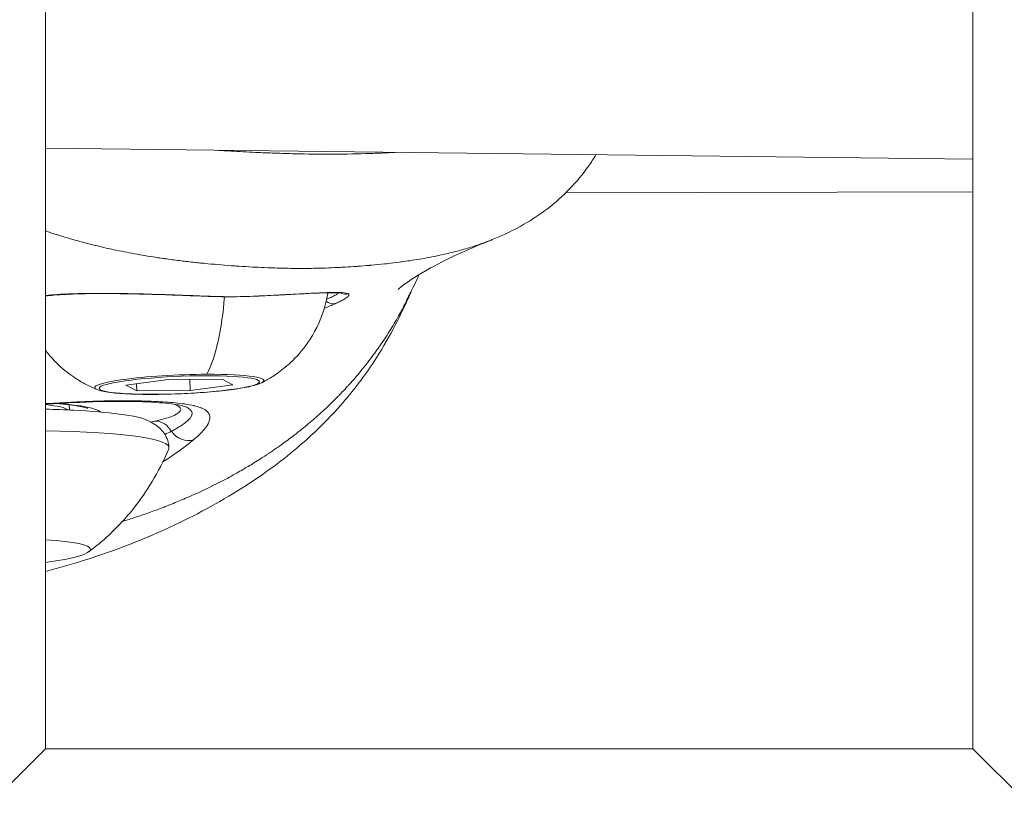
# Model space of a CAD drawing. Units: millimetres. Extents: x 4055 to 27358, y 555 to 19668.
# Drawn here: x 6887 to 6934, y 5462 to 5500 of the extents above; entities that cross this region are included whole.
import ezdxf

# ---------------------------------------------------------------- set-up
doc = ezdxf.new("R2010")
doc.units = ezdxf.units.MM

msp = doc.modelspace()

# ---------------------------------------------------------------- linework, layer by layer
at = {"color": 0, "linetype": 'Continuous', "lineweight": 0, "extrusion": (0, 1, 0)}
for p, q in [((6887.793, 5609.194), (6887.793, 5464.194)), ((6887.793, 5464.194), (6887.793, 5609.194)), ((6932.793, 5464.194), (6932.793, 5609.194)), ((6887.793, 5493.326), (6932.793, 5492.785)), ((6932.793, 5491.213), (6913.04, 5491.158)), ((6888.605, 5489.048), (6888.605, 5489.048)), ((6888.992, 5488.933), (6888.992, 5488.933)), ((6891.691, 5481.827), (6893.763, 5482.108)), ((6892.219, 5481.556), (6891.691, 5481.827)), ((6892.219, 5481.556), (6892.205, 5481.897)), ((6893.763, 5482.108), (6896.362, 5482.118)), ((6894.818, 5481.566), (6894.796, 5482.112)), ((6896.89, 5481.847), (6894.818, 5481.566)), ((6896.362, 5482.118), (6896.89, 5481.847)), ((6894.818, 5481.566), (6892.219, 5481.556)), ((6888.954, 5480.627), (6888.944, 5480.876)), ((6887.793, 5464.194), (6885.293, 5461.694)), ((6887.793, 5464.194), (6932.793, 5464.194)), ((6935.293, 5461.694), (6932.793, 5464.194))]:
    msp.add_line(p, q, dxfattribs=at)
at = {"color": 0, "linetype": 'Continuous', "lineweight": 0}
for centre, major_axis, ratio, start_param, end_param in [((6888.148, 5486.693), (0.043, -0.498), 0.73765, -0.295585, 0.000001), ((6894.581, 5487.401), (-0.022, 5.931), 0.326627, -2.587856, -1.789937), ((6902.376, 5486.745), (-0.268, -0.422), 0.000005, 0, 0.00002), ((6902.376, 5486.745), (-0.302, -0.398), 0.99578, 0.187103, 0.885551), ((6901.72, 5486.262), (0.207, -0.455), 0.916058, -1.16162, -0.187796), ((6894.289, 5481.884), (-4.1, -0.17), 0.108353, -1.905576, 0.234354), ((6894.289, 5481.884), (4.1, 0.17), 0.108353, -0.234354, 1.236017), ((6882.713, 5480.284), (6.245, 0.259), 0.108353, 0.131383, 0.616269), ((6894.617, 5480.092), (0.641, -0.768), 0.870895, -1.647715, -0.371511)]:
    msp.add_ellipse(centre, major_axis=major_axis, ratio=ratio, start_param=start_param, end_param=end_param, dxfattribs=at)
at = {"color": 0, "linetype": 'Continuous', "lineweight": 0, "extrusion": (0, 0, -1)}
for centre, major_axis, ratio, start_param, end_param in [((6894.294, 5486.691), (-0.018, -0.5), 0.012875, -0.152566, 0), ((6899.223, 5486.709), (0.027, -0.499), 0.607447, -0.121148, 0), ((6894.29, 5481.837), (-3.888, -0.161), 0.108353, -1.236016756372005, 5.047168550807582), ((6893.009, 5481.883), (0.002, -0.5), 0.326627, -0.114893, 0), ((6882.719, 5480.135), (7.761, 0.322), 0.108353, -0.747757, -0.087042), ((6893.185, 5479.098), (-0.22, 0.975), 0.855038, 0.210499, 1.237427), ((6882.794, 5478.347), (10.991, 0.455), 0.108353, -1.094071, 0.050188), ((6882.991, 5473.58), (6.994, 0.29), 0.108353, -0.809556, 0.818535)]:
    msp.add_ellipse(centre, major_axis=major_axis, ratio=ratio, start_param=start_param, end_param=end_param, dxfattribs=at)
at = {"color": 0, "linetype": 'Continuous', "lineweight": 0}
for points, knots in [([(6896.098, 5493.226), (6896.33, 5493.211), (6896.561, 5493.197), (6897.191, 5493.161), (6897.588, 5493.141), (6898.143, 5493.115), (6898.303, 5493.109), (6898.62, 5493.096), (6898.778, 5493.09), (6899.251, 5493.073), (6899.566, 5493.063), (6900.503, 5493.039), (6901.122, 5493.029), (6901.74, 5493.031), (6901.744, 5493.031), (6902.367, 5493.034), (6902.97, 5493.049), (6903.855, 5493.08), (6904.146, 5493.093), (6904.541, 5493.111), (6904.647, 5493.117), (6904.753, 5493.122)], [0.021213572, 0.021213572, 0.021213572, 0.021213572, 0.021907493, 0.021907493, 0.023106967, 0.023106967, 0.023592685, 0.023592685, 0.024073569, 0.024073569, 0.0250408, 0.0250408, 0.026963068, 0.026963068, 0.02697717, 0.02697717, 0.028913739, 0.028913739, 0.029881219, 0.029881219, 0.030240475, 0.030240475, 0.030240475, 0.030240475]), ([(6914.501, 5493.005), (6914.388, 5492.817), (6914.268, 5492.633), (6913.592, 5491.673), (6912.91, 5490.969), (6911.424, 5489.833), (6910.623, 5489.381), (6909.68, 5488.975), (6909.573, 5488.931), (6909.465, 5488.888)], [8.069137, 8.069137, 8.069137, 8.069137, 8.89797, 8.89797, 12.489173, 12.489173, 15.939527, 15.939527, 16.376904, 16.376904, 16.376904, 16.376904]), ([(6909.465, 5488.888), (6909.405, 5488.864), (6909.343, 5488.84), (6909.245, 5488.802), (6909.209, 5488.789), (6909.137, 5488.762), (6909.102, 5488.749), (6908.858, 5488.66), (6908.646, 5488.589), (6908.212, 5488.454), (6907.991, 5488.391), (6907.537, 5488.27), (6907.304, 5488.214), (6906.893, 5488.122), (6906.718, 5488.085), (6906.492, 5488.041), (6906.444, 5488.032), (6906.095, 5487.966), (6905.789, 5487.915), (6905.349, 5487.849), (6905.22, 5487.83), (6905.05, 5487.807), (6905.011, 5487.802), (6904.784, 5487.772), (6904.594, 5487.75), (6904.349, 5487.722), (6904.293, 5487.716), (6904.031, 5487.688), (6903.822, 5487.668), (6903.593, 5487.647), (6903.574, 5487.646), (6903.537, 5487.642), (6903.518, 5487.641), (6903.316, 5487.623), (6903.131, 5487.609), (6902.88, 5487.591), (6902.814, 5487.586), (6902.57, 5487.57), (6902.391, 5487.559), (6902.136, 5487.545), (6902.061, 5487.541), (6901.976, 5487.537), (6901.967, 5487.537), (6901.769, 5487.527), (6901.578, 5487.519), (6901.193, 5487.506), (6900.997, 5487.501), (6900.651, 5487.495), (6900.501, 5487.493), (6900.329, 5487.492), (6900.308, 5487.492), (6900.093, 5487.492), (6899.9, 5487.493), (6899.523, 5487.498), (6899.34, 5487.502), (6898.991, 5487.512), (6898.824, 5487.518), (6898.625, 5487.525), (6898.593, 5487.527), (6898.362, 5487.536), (6898.164, 5487.545), (6897.921, 5487.557), (6897.877, 5487.559), (6897.619, 5487.573), (6897.403, 5487.586), (6897.126, 5487.604), (6897.065, 5487.608), (6896.939, 5487.617), (6896.875, 5487.621), (6896.59, 5487.642), (6896.369, 5487.659), (6895.935, 5487.696), (6895.722, 5487.715), (6895.444, 5487.742), (6895.379, 5487.749), (6895.222, 5487.765), (6895.129, 5487.774), (6894.817, 5487.808), (6894.597, 5487.833), (6894.143, 5487.889), (6893.91, 5487.92), (6893.641, 5487.957), (6893.606, 5487.962), (6893.465, 5487.982), (6893.36, 5487.998), (6892.914, 5488.065), (6892.576, 5488.121), (6891.903, 5488.241), (6891.569, 5488.306), (6890.907, 5488.445), (6890.579, 5488.519), (6890.18, 5488.616), (6890.108, 5488.633), (6889.943, 5488.674), (6889.851, 5488.698), (6889.553, 5488.776), (6889.348, 5488.831), (6888.941, 5488.947), (6888.739, 5489.007), (6888.441, 5489.099), (6888.344, 5489.129), (6888.182, 5489.182), (6888.117, 5489.203), (6887.965, 5489.253), (6887.879, 5489.282), (6887.793, 5489.311)], [0.01770015, 0.01770015, 0.01770015, 0.01770015, 0.01797394, 0.01797394, 0.01813631, 0.01813631, 0.01829185, 0.01829185, 0.0192093, 0.0192093, 0.02013477, 0.02013477, 0.02107543, 0.02107543, 0.02176357, 0.02176357, 0.02195001, 0.02195001, 0.02310413, 0.02310413, 0.0235772, 0.0235772, 0.02372132, 0.02372132, 0.02439778, 0.02439778, 0.02459328, 0.02459328, 0.02532712, 0.02532712, 0.02539083, 0.02539083, 0.02545719, 0.02545719, 0.02609139, 0.02609139, 0.02631549, 0.02631549, 0.02692124, 0.02692124, 0.02717378, 0.02717378, 0.02720446, 0.02720446, 0.02783448, 0.02783448, 0.02847125, 0.02847125, 0.0289507, 0.0289507, 0.02901809, 0.02901809, 0.02963175, 0.02963175, 0.03020807, 0.03020807, 0.03073103, 0.03073103, 0.03083172, 0.03083172, 0.03145351, 0.03145351, 0.03158867, 0.03158867, 0.03225711, 0.03225711, 0.03244554, 0.03244554, 0.03264535, 0.03264535, 0.03332475, 0.03332475, 0.03397811, 0.03397811, 0.03417604, 0.03417604, 0.03445898, 0.03445898, 0.03512848, 0.03512848, 0.03584063, 0.03584063, 0.03594942, 0.03594942, 0.03627261, 0.03627261, 0.03731628, 0.03731628, 0.03835321, 0.03835321, 0.03938172, 0.03938172, 0.03960847, 0.03960847, 0.03989987, 0.03989987, 0.04054956, 0.04054956, 0.04119198, 0.04119198, 0.04150306, 0.04150306, 0.0417135, 0.0417135, 0.04199378, 0.04199378, 0.04199378, 0.04199378]), ([(6909.463, 5488.887), (6908.901, 5488.662), (6908.453, 5488.473), (6907.435, 5488.015), (6906.92, 5487.758), (6905.894, 5487.195), (6905.427, 5486.885), (6905.004, 5486.564), (6904.906, 5486.476), (6904.906, 5486.476)], [0, 0, 0, 0, 7.088318, 7.088318, 16.869255, 16.869255, 29.873294, 29.873294, 36.827659, 36.827659, 36.827659, 36.827659]), ([(6905.928, 5487.198), (6905.886, 5487.104), (6905.84, 5487.006), (6905.729, 5486.77), (6905.659, 5486.625), (6905.57, 5486.446), (6905.553, 5486.411), (6905.522, 5486.351), (6905.509, 5486.325), (6905.494, 5486.296), (6905.493, 5486.293), (6905.49, 5486.288), (6905.489, 5486.286), (6905.488, 5486.284), (6905.488, 5486.283), (6905.487, 5486.282), (6905.487, 5486.281), (6905.481, 5486.27), (6905.478, 5486.264), (6905.43, 5486.172), (6905.393, 5486.1), (6905.348, 5486.014), (6905.335, 5485.988), (6905.318, 5485.955), (6905.313, 5485.946), (6905.308, 5485.937), (6905.307, 5485.935), (6905.307, 5485.935)], [66.465514, 66.465514, 66.465514, 66.465514, 66.827318, 66.827318, 67.331466, 67.331466, 67.450989, 67.450989, 67.540627, 67.540627, 67.551695, 67.551695, 67.557229, 67.557229, 67.559996, 67.559996, 67.562156, 67.562156, 67.598542, 67.598542, 67.957784, 67.957784, 68.136247, 68.136247, 68.231727, 68.231727, 68.309274, 68.309274, 68.309274, 68.309274]), ([(6905.573, 5486.452), (6905.498, 5486.279), (6905.411, 5486.08), (6905.132, 5485.468), (6904.911, 5485.006), (6904.383, 5484.018), (6904.07, 5483.484), (6903.279, 5482.284), (6902.773, 5481.613), (6901.586, 5480.244), (6900.882, 5479.549), (6899.316, 5478.2), (6898.436, 5477.551), (6896.415, 5476.244), (6895.252, 5475.609), (6892.628, 5474.371), (6891.141, 5473.796), (6889.022, 5473.129), (6888.41, 5472.954), (6887.793, 5472.795)], [1.033978, 1.033978, 1.033978, 1.033978, 2.119909, 2.119909, 4.026436, 4.026436, 5.996008, 5.996008, 8.519697, 8.519697, 11.452137, 11.452137, 14.740546, 14.740546, 18.783542, 18.783542, 23.661773, 23.661773, 25.621538, 25.621538, 25.621538, 25.621538]), ([(6888.082, 5486.207), (6888.477, 5486.24), (6888.91, 5486.261), (6889.619, 5486.278), (6889.866, 5486.281), (6890.369, 5486.284), (6890.626, 5486.284), (6891.154, 5486.28), (6891.425, 5486.276), (6891.978, 5486.266), (6892.262, 5486.26), (6893.116, 5486.238), (6893.693, 5486.219), (6894.277, 5486.197)], [0, 0, 0, 0, 0.001740412, 0.001740412, 0.002610618, 0.002610618, 0.003480825, 0.003480825, 0.004351031, 0.004351031, 0.005221237, 0.005221237, 0.006961649, 0.006961649, 0.006961649, 0.006961649]), ([(6894.276, 5486.192), (6893.415, 5486.223), (6892.542, 5486.25), (6890.914, 5486.277), (6890.139, 5486.279), (6888.995, 5486.249), (6888.569, 5486.227), (6888.191, 5486.195)], [0, 0, 0, 0, 2.582489, 2.582489, 5.132519, 5.132519, 6.852942, 6.852942, 6.852942, 6.852942]), ([(6905.49, 5486.286), (6905.48, 5486.264), (6905.469, 5486.242), (6905.459, 5486.221), (6905.438, 5486.177), (6905.417, 5486.133), (6905.396, 5486.09), (6905.329, 5485.951), (6905.259, 5485.813), (6905.188, 5485.676), (6905.17, 5485.641), (6905.151, 5485.605), (6905.133, 5485.57), (6905.081, 5485.472), (6905.029, 5485.376), (6904.976, 5485.279), (6904.839, 5485.03), (6904.695, 5484.785), (6904.546, 5484.542), (6904.388, 5484.286), (6904.223, 5484.033), (6904.052, 5483.785), (6904.013, 5483.728), (6903.973, 5483.671), (6903.933, 5483.615), (6903.862, 5483.514), (6903.79, 5483.414), (6903.717, 5483.314), (6903.518, 5483.044), (6903.311, 5482.778), (6903.096, 5482.518), (6902.915, 5482.298), (6902.729, 5482.082), (6902.538, 5481.871), (6902.505, 5481.834), (6902.471, 5481.797), (6902.437, 5481.76), (6902.396, 5481.715), (6902.354, 5481.67), (6902.313, 5481.625), (6902.235, 5481.543), (6902.157, 5481.46), (6902.078, 5481.379), (6902.045, 5481.345), (6902.013, 5481.312), (6901.98, 5481.278), (6901.766, 5481.061), (6901.547, 5480.848), (6901.323, 5480.64), (6901.284, 5480.603), (6901.245, 5480.567), (6901.206, 5480.531), (6901.02, 5480.362), (6900.831, 5480.195), (6900.638, 5480.032), (6900.532, 5479.942), (6900.425, 5479.853), (6900.317, 5479.765), (6900.196, 5479.666), (6900.074, 5479.569), (6899.95, 5479.473), (6899.92, 5479.449), (6899.89, 5479.426), (6899.86, 5479.403), (6899.85, 5479.395), (6899.84, 5479.387), (6899.83, 5479.38), (6899.643, 5479.236), (6899.453, 5479.095), (6899.26, 5478.957), (6899.143, 5478.872), (6899.025, 5478.789), (6898.906, 5478.707), (6898.846, 5478.666), (6898.786, 5478.625), (6898.726, 5478.585), (6898.69, 5478.56), (6898.654, 5478.536), (6898.618, 5478.512), (6898.596, 5478.498), (6898.579, 5478.486), (6898.562, 5478.475), (6898.481, 5478.421), (6898.398, 5478.367), (6898.316, 5478.314), (6898.259, 5478.278), (6898.202, 5478.241), (6898.145, 5478.205), (6898.041, 5478.14), (6897.937, 5478.075), (6897.833, 5478.011), (6897.658, 5477.905), (6897.482, 5477.801), (6897.305, 5477.698), (6897.203, 5477.64), (6897.1, 5477.581), (6896.997, 5477.524), (6896.877, 5477.457), (6896.757, 5477.391), (6896.636, 5477.326), (6896.378, 5477.189), (6896.118, 5477.055), (6895.856, 5476.926), (6895.847, 5476.921), (6895.839, 5476.917), (6895.83, 5476.913), (6895.479, 5476.74), (6895.124, 5476.576), (6894.764, 5476.418), (6894.647, 5476.367), (6894.531, 5476.316), (6894.413, 5476.267), (6894.307, 5476.222), (6894.199, 5476.177), (6894.092, 5476.133), (6893.969, 5476.083), (6893.845, 5476.033), (6893.721, 5475.985), (6893.645, 5475.955), (6893.568, 5475.925), (6893.492, 5475.896), (6893.056, 5475.729), (6892.614, 5475.572), (6892.166, 5475.423), (6891.954, 5475.353), (6891.741, 5475.285), (6891.526, 5475.219)], [0.2676557, 0.2676557, 0.2676557, 0.2676557, 0.2692616, 0.2692616, 0.2692616, 0.272501, 0.272501, 0.272501, 0.2828386, 0.2828386, 0.2828386, 0.2855308, 0.2855308, 0.2855308, 0.2929002, 0.2929002, 0.2929002, 0.3119637, 0.3119637, 0.3119637, 0.3321548, 0.3321548, 0.3321548, 0.3368004, 0.3368004, 0.3368004, 0.3450699, 0.3450699, 0.3450699, 0.3676036, 0.3676036, 0.3676036, 0.3865969, 0.3865969, 0.3865969, 0.3899006, 0.3899006, 0.3899006, 0.3939725, 0.3939725, 0.3939725, 0.4015055, 0.4015055, 0.4015055, 0.404609, 0.404609, 0.404609, 0.4247956, 0.4247956, 0.4247956, 0.4283033, 0.4283033, 0.4283033, 0.4448554, 0.4448554, 0.4448554, 0.4539539, 0.4539539, 0.4539539, 0.4641481, 0.4641481, 0.4641481, 0.4666201, 0.4666201, 0.4666201, 0.4674306, 0.4674306, 0.4674306, 0.4827541, 0.4827541, 0.4827541, 0.492057, 0.492057, 0.492057, 0.4967085, 0.4967085, 0.4967085, 0.4994966, 0.4994966, 0.4994966, 0.5011375, 0.5011375, 0.5011375, 0.5088024, 0.5088024, 0.5088024, 0.514106, 0.514106, 0.514106, 0.5236872, 0.5236872, 0.5236872, 0.539697, 0.539697, 0.539697, 0.5489322, 0.5489322, 0.5489322, 0.5596609, 0.5596609, 0.5596609, 0.5824684, 0.5824684, 0.5824684, 0.5832263, 0.5832263, 0.5832263, 0.6137049, 0.6137049, 0.6137049, 0.6235516, 0.6235516, 0.6235516, 0.6325139, 0.6325139, 0.6325139, 0.6427654, 0.6427654, 0.6427654, 0.6490612, 0.6490612, 0.6490612, 0.6848569, 0.6848569, 0.6848569, 0.7017916, 0.7017916, 0.7017916, 0.7017916]), ([(6899.25, 5486.21), (6898.91, 5486.192), (6898.548, 5486.171), (6897.406, 5486.116), (6896.561, 5486.109), (6895.234, 5486.154), (6894.754, 5486.174), (6894.276, 5486.192)], [0, 0, 0, 0, 1.289011, 1.289011, 3.901254, 3.901254, 5.339103, 5.339103, 5.339103, 5.339103]), ([(6894.277, 5486.197), (6894.73, 5486.181), (6895.176, 5486.162), (6896.057, 5486.131), (6896.491, 5486.119), (6897.348, 5486.122), (6897.761, 5486.137), (6898.549, 5486.174), (6898.927, 5486.196), (6899.287, 5486.216)], [0, 0, 0, 0, 0.001341941, 0.001341941, 0.002683881, 0.002683881, 0.004025822, 0.004025822, 0.005367762, 0.005367762, 0.005367762, 0.005367762]), ([(6901.501, 5486.313), (6901.41, 5485.761), (6901.246, 5485.259), (6900.793, 5484.256), (6900.488, 5483.816), (6899.924, 5483.138), (6899.663, 5482.894), (6899.201, 5482.509), (6898.999, 5482.368), (6898.643, 5482.14), (6898.488, 5482.054), (6898.327, 5481.97), (6898.303, 5481.958), (6898.281, 5481.946)], [1.2585503, 1.2585503, 1.2585503, 1.2585503, 1.2903843, 1.2903843, 1.3335224, 1.3335224, 1.3766604, 1.3766604, 1.4197984, 1.4197984, 1.4629364, 1.4629364, 1.4703712, 1.4703712, 1.4703712, 1.4703712]), ([(6902.172, 5486.294), (6902.172, 5486.294), (6902.168, 5486.295), (6902.136, 5486.301), (6902.074, 5486.308), (6901.841, 5486.318), (6901.621, 5486.316), (6900.977, 5486.298), (6900.498, 5486.276), (6899.727, 5486.236), (6899.494, 5486.223), (6899.25, 5486.21)], [0.720783, 0.720783, 0.720783, 0.720783, 0.995762, 0.995762, 1.969781, 1.969781, 3.660135, 3.660135, 5.963681, 5.963681, 6.884, 6.884, 6.884, 6.884]), ([(6899.287, 5486.216), (6899.751, 5486.241), (6900.172, 5486.264), (6900.739, 5486.291), (6900.917, 5486.299), (6901.243, 5486.312), (6901.392, 5486.317), (6901.665, 5486.324), (6901.788, 5486.326), (6902.006, 5486.326), (6902.102, 5486.324), (6902.344, 5486.31), (6902.446, 5486.292), (6902.492, 5486.26)], [0, 0, 0, 0, 0.001740023, 0.001740023, 0.002610035, 0.002610035, 0.003480047, 0.003480047, 0.004350058, 0.004350058, 0.00522007, 0.00522007, 0.006960093, 0.006960093, 0.006960093, 0.006960093]), ([(6901.441, 5486.001), (6901.469, 5486.011), (6901.495, 5486.022), (6901.521, 5486.032), (6901.57, 5486.052), (6901.615, 5486.071), (6901.657, 5486.09), (6901.673, 5486.098), (6901.688, 5486.105), (6901.703, 5486.112), (6901.727, 5486.123), (6901.75, 5486.134), (6901.772, 5486.146), (6901.806, 5486.163), (6901.837, 5486.181), (6901.864, 5486.198), (6901.886, 5486.211), (6901.905, 5486.224), (6901.922, 5486.236), (6901.949, 5486.256), (6901.97, 5486.275), (6901.986, 5486.293), (6901.991, 5486.299), (6901.996, 5486.305), (6902, 5486.311)], [0.000210937, 0.000210937, 0.000210937, 0.000210937, 0.00043928, 0.00043928, 0.00043928, 0.000874902, 0.000874902, 0.000874902, 0.00104022, 0.00104022, 0.00104022, 0.001309212, 0.001309212, 0.001309212, 0.001742686, 0.001742686, 0.001742686, 0.002083224, 0.002083224, 0.002083224, 0.002616185, 0.002616185, 0.002616185, 0.002797448, 0.002797448, 0.002797448, 0.002797448]), ([(6902.492, 5486.26), (6902.511, 5486.247), (6902.52, 5486.232), (6902.522, 5486.206), (6902.519, 5486.197), (6902.508, 5486.171), (6902.494, 5486.153), (6902.458, 5486.118), (6902.437, 5486.1), (6902.378, 5486.057), (6902.335, 5486.029), (6902.234, 5485.97), (6902.175, 5485.939), (6902.041, 5485.871), (6901.966, 5485.835), (6901.871, 5485.791), (6901.858, 5485.785), (6901.845, 5485.779)], [0, 0, 0, 0, 0.000710835, 0.000710835, 0.001088517, 0.001088517, 0.001684983, 0.001684983, 0.002177033, 0.002177033, 0.00286632, 0.00286632, 0.003555599, 0.003555599, 0.00425098, 0.00425098, 0.004354067, 0.004354067, 0.004354067, 0.004354067]), ([(6890.305, 5481.616), (6890.168, 5481.671), (6890.014, 5481.739), (6889.657, 5481.919), (6889.455, 5482.032), (6888.985, 5482.344), (6888.716, 5482.544), (6888.219, 5483.015), (6888.007, 5483.24), (6887.793, 5483.518)], [4.143255, 4.143255, 4.143255, 4.143255, 4.186393, 4.186393, 4.2295311, 4.2295311, 4.2726691, 4.2726691, 4.3011788, 4.3011788, 4.3011788, 4.3011788]), ([(6890.305, 5481.616), (6890.522, 5481.528), (6890.748, 5481.495), (6891.348, 5481.429), (6891.697, 5481.407), (6892.455, 5481.383), (6892.857, 5481.38), (6893.691, 5481.39), (6894.121, 5481.403), (6894.973, 5481.444), (6895.394, 5481.472), (6896.188, 5481.54), (6896.56, 5481.58), (6897.226, 5481.67), (6897.517, 5481.72), (6897.962, 5481.822), (6898.123, 5481.867), (6898.281, 5481.946)], [2.13993, 2.13993, 2.13993, 2.13993, 2.524588, 2.524588, 2.881957, 2.881957, 3.212024, 3.212024, 3.537239, 3.537239, 3.861681, 3.861681, 4.187962, 4.187962, 4.522246, 4.522246, 4.812814, 4.812814, 4.812814, 4.812814]), ([(6887.793, 5480.935), (6887.793, 5480.935), (6887.794, 5480.935), (6887.794, 5480.935), (6887.927, 5480.94), (6888.059, 5480.946), (6888.19, 5480.953), (6888.204, 5480.953), (6888.218, 5480.954), (6888.232, 5480.955), (6888.351, 5480.961), (6888.469, 5480.968), (6888.586, 5480.974), (6888.708, 5480.981), (6888.827, 5480.988), (6888.946, 5480.995), (6889.001, 5480.998), (6889.056, 5481.001), (6889.11, 5481.004), (6889.18, 5481.007), (6889.25, 5481.011), (6889.32, 5481.014), (6889.333, 5481.015), (6889.347, 5481.016), (6889.361, 5481.016), (6889.378, 5481.017), (6889.394, 5481.018), (6889.411, 5481.019), (6889.684, 5481.032), (6889.951, 5481.043), (6890.211, 5481.052), (6890.293, 5481.055), (6890.375, 5481.058), (6890.456, 5481.06), (6890.471, 5481.06), (6890.486, 5481.061), (6890.5, 5481.061), (6890.673, 5481.066), (6890.843, 5481.069), (6891.009, 5481.072), (6891.167, 5481.074), (6891.322, 5481.075), (6891.472, 5481.076), (6891.485, 5481.076), (6891.498, 5481.076), (6891.51, 5481.076), (6891.644, 5481.076), (6891.774, 5481.075), (6891.902, 5481.074), (6892.158, 5481.072), (6892.403, 5481.067), (6892.636, 5481.059), (6892.701, 5481.057), (6892.765, 5481.055), (6892.829, 5481.053), (6892.96, 5481.048), (6893.087, 5481.042), (6893.21, 5481.036), (6893.221, 5481.035), (6893.231, 5481.035), (6893.242, 5481.034), (6893.423, 5481.025), (6893.596, 5481.014), (6893.759, 5481.001), (6893.816, 5480.997), (6893.871, 5480.993), (6893.925, 5480.988), (6893.935, 5480.987), (6893.945, 5480.986), (6893.955, 5480.985), (6894.133, 5480.97), (6894.298, 5480.952), (6894.449, 5480.932), (6894.473, 5480.929), (6894.497, 5480.926), (6894.52, 5480.923), (6894.529, 5480.922), (6894.538, 5480.92), (6894.547, 5480.919), (6894.714, 5480.895), (6894.864, 5480.868), (6894.998, 5480.836), (6895.005, 5480.835), (6895.012, 5480.833), (6895.019, 5480.831), (6895.125, 5480.806), (6895.22, 5480.777), (6895.305, 5480.746), (6895.324, 5480.738), (6895.343, 5480.731), (6895.362, 5480.723), (6895.367, 5480.721), (6895.372, 5480.719), (6895.377, 5480.717), (6895.485, 5480.67), (6895.572, 5480.618), (6895.636, 5480.559), (6895.688, 5480.511), (6895.725, 5480.458), (6895.748, 5480.4), (6895.749, 5480.397), (6895.75, 5480.395), (6895.751, 5480.392), (6895.768, 5480.346), (6895.776, 5480.296), (6895.774, 5480.242), (6895.773, 5480.221), (6895.77, 5480.199), (6895.766, 5480.177), (6895.766, 5480.174), (6895.765, 5480.171), (6895.765, 5480.169), (6895.755, 5480.117), (6895.736, 5480.062), (6895.709, 5480.004), (6895.694, 5479.971), (6895.675, 5479.936), (6895.654, 5479.901), (6895.653, 5479.899), (6895.651, 5479.897), (6895.65, 5479.894), (6895.597, 5479.807), (6895.526, 5479.714), (6895.436, 5479.612), (6895.423, 5479.598), (6895.41, 5479.584), (6895.397, 5479.57), (6895.395, 5479.568), (6895.394, 5479.567), (6895.392, 5479.565), (6895.337, 5479.505), (6895.274, 5479.443), (6895.204, 5479.378), (6895.138, 5479.316), (6895.066, 5479.253), (6894.987, 5479.187), (6894.982, 5479.183), (6894.976, 5479.178), (6894.971, 5479.174)], [0.02255932, 0.02255932, 0.02255932, 0.02255932, 0.02256033, 0.02256033, 0.02256033, 0.0229976, 0.0229976, 0.0229976, 0.02304449, 0.02304449, 0.02304449, 0.02344514, 0.02344514, 0.02344514, 0.0238604, 0.0238604, 0.0238604, 0.02405314, 0.02405314, 0.02405314, 0.02430118, 0.02430118, 0.02430118, 0.0243504, 0.0243504, 0.0243504, 0.0244106, 0.0244106, 0.0244106, 0.02539268, 0.02539268, 0.02539268, 0.0257032, 0.0257032, 0.0257032, 0.02576066, 0.02576066, 0.02576066, 0.02642433, 0.02642433, 0.02642433, 0.027056, 0.027056, 0.027056, 0.02710907, 0.02710907, 0.02710907, 0.02766962, 0.02766962, 0.02766962, 0.02879559, 0.02879559, 0.02879559, 0.02911054, 0.02911054, 0.02911054, 0.0297616, 0.0297616, 0.0297616, 0.02981721, 0.02981721, 0.02981721, 0.03077994, 0.03077994, 0.03077994, 0.0311144, 0.0311144, 0.0311144, 0.03117621, 0.03117621, 0.03117621, 0.03228985, 0.03228985, 0.03228985, 0.0324672, 0.0324672, 0.0324672, 0.03253432, 0.03253432, 0.03253432, 0.03382, 0.03382, 0.03382, 0.03388941, 0.03388941, 0.03388941, 0.03492846, 0.03492846, 0.03492846, 0.0351728, 0.0351728, 0.0351728, 0.03524084, 0.03524084, 0.03524084, 0.03669665, 0.03669665, 0.03669665, 0.0378784, 0.0378784, 0.0378784, 0.03793427, 0.03793427, 0.03793427, 0.03886647, 0.03886647, 0.03886647, 0.0392312, 0.0392312, 0.0392312, 0.03927615, 0.03927615, 0.03927615, 0.04011051, 0.04011051, 0.04011051, 0.040584, 0.040584, 0.040584, 0.0406153, 0.0406153, 0.0406153, 0.04177541, 0.04177541, 0.04177541, 0.0419368, 0.0419368, 0.0419368, 0.04195358, 0.04195358, 0.04195358, 0.04262159, 0.04262159, 0.04262159, 0.04324683, 0.04324683, 0.04324683, 0.0432896, 0.0432896, 0.0432896, 0.0432896]), ([(6894.649, 5480.757), (6894.62, 5480.772), (6894.47, 5480.827), (6893.969, 5480.918), (6893.592, 5480.96), (6892.618, 5481.025), (6891.989, 5481.046), (6890.534, 5481.044), (6889.686, 5481.014), (6888.545, 5480.951), (6888.317, 5480.939), (6887.996, 5480.923), (6887.909, 5480.919), (6887.811, 5480.915), (6887.802, 5480.915), (6887.793, 5480.914)], [0, 0, 0, 0, 2.349854, 2.349854, 4.974841, 4.974841, 7.948764, 7.948764, 11.115843, 11.115843, 11.888542, 11.888542, 12.178134, 12.178134, 12.207784, 12.207784, 12.207784, 12.207784]), ([(6888.287, 5480.938), (6888.786, 5480.9), (6889.197, 5480.85), (6889.598, 5480.777), (6889.694, 5480.755), (6889.809, 5480.723), (6889.84, 5480.711), (6889.846, 5480.709), (6889.846, 5480.709), (6889.846, 5480.709)], [8.345623, 8.345623, 8.345623, 8.345623, 8.6419223, 8.6419223, 8.7671429, 8.7671429, 8.8633073, 8.8633073, 8.8720451, 8.8720451, 8.8720451, 8.8720451]), ([(6893.144, 5480.091), (6893.346, 5480.136), (6893.52, 5480.182), (6893.67, 5480.229), (6893.819, 5480.275), (6893.944, 5480.321), (6894.044, 5480.366), (6894.243, 5480.457), (6894.347, 5480.546), (6894.358, 5480.632), (6894.364, 5480.676), (6894.346, 5480.718), (6894.305, 5480.759), (6894.265, 5480.8), (6894.202, 5480.839), (6894.117, 5480.877), (6894.103, 5480.884), (6894.087, 5480.89), (6894.071, 5480.897)], [0, 0, 0, 0, 0.00119329, 0.00119329, 0.00119329, 0.002386579, 0.002386579, 0.002386579, 0.004773158, 0.004773158, 0.004773158, 0.005966448, 0.005966448, 0.005966448, 0.007159737, 0.007159737, 0.007159737, 0.007366051, 0.007366051, 0.007366051, 0.007366051]), ([(6894.649, 5480.757), (6894.756, 5480.704), (6894.83, 5480.646), (6894.87, 5480.584), (6894.881, 5480.566), (6894.89, 5480.548), (6894.896, 5480.53), (6894.9, 5480.519), (6894.903, 5480.508), (6894.905, 5480.496), (6894.906, 5480.491), (6894.906, 5480.486), (6894.907, 5480.481), (6894.907, 5480.477), (6894.907, 5480.474), (6894.908, 5480.471), (6894.909, 5480.445), (6894.906, 5480.419), (6894.899, 5480.392), (6894.892, 5480.363), (6894.879, 5480.334), (6894.862, 5480.304), (6894.859, 5480.299), (6894.856, 5480.295), (6894.854, 5480.29), (6894.843, 5480.272), (6894.83, 5480.254), (6894.815, 5480.235), (6894.797, 5480.212), (6894.777, 5480.189), (6894.754, 5480.165), (6894.738, 5480.149), (6894.722, 5480.133), (6894.704, 5480.116), (6894.698, 5480.11), (6894.691, 5480.104), (6894.685, 5480.099), (6894.68, 5480.094), (6894.674, 5480.089), (6894.669, 5480.084), (6894.64, 5480.059), (6894.608, 5480.033), (6894.573, 5480.006), (6894.531, 5479.974), (6894.486, 5479.941), (6894.436, 5479.908), (6894.41, 5479.89), (6894.382, 5479.872), (6894.354, 5479.853), (6894.329, 5479.838), (6894.304, 5479.822), (6894.278, 5479.806), (6894.223, 5479.773), (6894.165, 5479.738), (6894.102, 5479.703), (6894.039, 5479.668), (6893.972, 5479.632), (6893.901, 5479.595)], [0.032721615, 0.032721615, 0.032721615, 0.032721615, 0.034291637, 0.034291637, 0.034291637, 0.034732068, 0.034732068, 0.034732068, 0.034999336, 0.034999336, 0.034999336, 0.035115015, 0.035115015, 0.035115015, 0.035192976, 0.035192976, 0.035192976, 0.0357692, 0.0357692, 0.0357692, 0.036369123, 0.036369123, 0.036369123, 0.036457484, 0.036457484, 0.036457484, 0.036809618, 0.036809618, 0.036809618, 0.037237935, 0.037237935, 0.037237935, 0.037521182, 0.037521182, 0.037521182, 0.037623231, 0.037623231, 0.037623231, 0.037702612, 0.037702612, 0.037702612, 0.038135563, 0.038135563, 0.038135563, 0.038651981, 0.038651981, 0.038651981, 0.038925812, 0.038925812, 0.038925812, 0.039158644, 0.039158644, 0.039158644, 0.039645045, 0.039645045, 0.039645045, 0.040131446, 0.040131446, 0.040131446, 0.040131446]), ([(6887.793, 5480.666), (6888.274, 5480.655), (6888.733, 5480.639), (6890.021, 5480.574), (6890.763, 5480.51), (6892.063, 5480.327), (6892.513, 5480.296), (6893.204, 5479.862), (6893.323, 5479.776), (6893.565, 5479.5), (6893.689, 5479.305), (6893.768, 5478.973), (6893.781, 5478.888), (6893.784, 5478.803)], [8.056271, 8.056271, 8.056271, 8.056271, 8.223963, 8.223963, 8.557264, 8.557264, 8.933491, 8.933491, 9.00308, 9.00308, 9.068832, 9.068832, 9.089998, 9.089998, 9.089998, 9.089998]), ([(6894.971, 5479.174), (6894.811, 5479.042), (6894.634, 5478.904), (6894.245, 5478.616), (6894.032, 5478.466), (6893.702, 5478.245), (6893.596, 5478.175), (6893.487, 5478.105)], [0.023651343, 0.023651343, 0.023651343, 0.023651343, 0.024902667, 0.024902667, 0.02615399, 0.02615399, 0.026723617, 0.026723617, 0.026723617, 0.026723617]), ([(6893.773, 5478.742), (6893.527, 5478.149), (6893.252, 5477.619), (6892.689, 5476.683), (6892.402, 5476.276), (6891.841, 5475.563), (6891.567, 5475.255), (6891.046, 5474.717), (6890.798, 5474.486), (6890.331, 5474.079), (6890.111, 5473.904), (6889.905, 5473.748)], [2.8570012, 2.8570012, 2.8570012, 2.8570012, 2.8781012, 2.8781012, 2.8992012, 2.8992012, 2.9203013, 2.9203013, 2.9414013, 2.9414013, 2.9625013, 2.9625013, 2.9625013, 2.9625013])]:
    msp.add_open_spline(points, degree=3, knots=knots, dxfattribs=at)
for points in [[(6906.28, 5488.001), (6906.28, 5488.001), (6906.28, 5488.001), (6906.28, 5488.001)], [(6897.062, 5487.608), (6897.062, 5487.608), (6897.062, 5487.608), (6897.062, 5487.608)], [(6887.793, 5486.18), (6887.886, 5486.19), (6887.983, 5486.199), (6888.082, 5486.207)], [(6888.191, 5486.195), (6888.053, 5486.183), (6887.92, 5486.169), (6887.793, 5486.154)], [(6901.845, 5485.779), (6901.696, 5485.711), (6901.524, 5485.638), (6901.326, 5485.56)], [(6892.901, 5480.037), (6892.984, 5480.055), (6893.064, 5480.073), (6893.144, 5480.091)], [(6893.901, 5479.595), (6893.801, 5479.544), (6893.697, 5479.493), (6893.589, 5479.441)]]:
    msp.add_open_spline(points, degree=3, dxfattribs=at)

doc.saveas('drawing.dxf')
